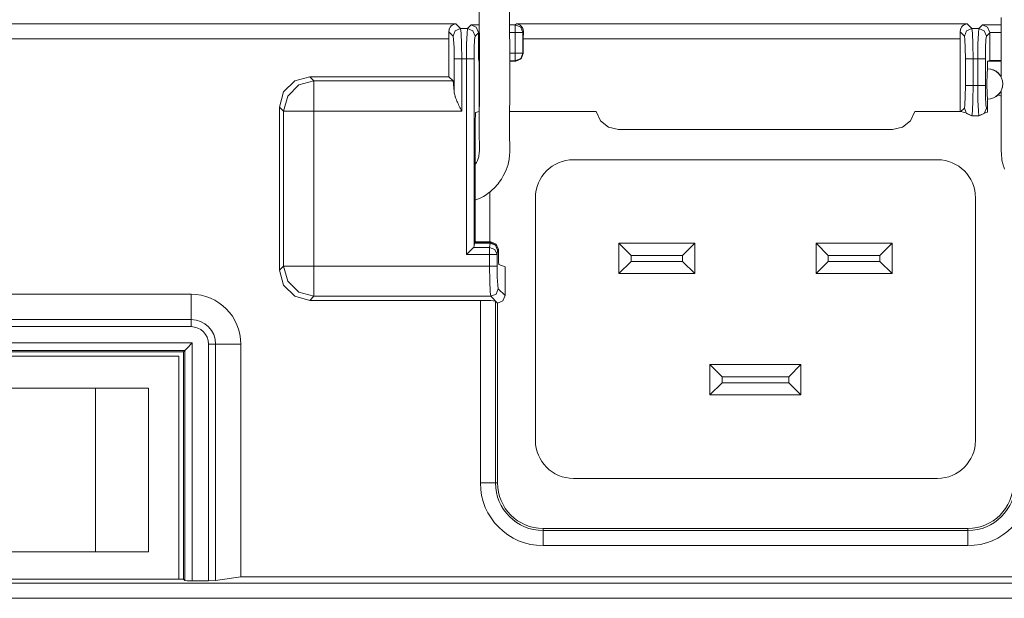
# Model space of a CAD drawing. Units: inches. Extents: x 0 to 297, y 0 to 210.
# Drawn here: x 98 to 105, y 27 to 31 of the extents above; entities that cross this region are included whole.
import ezdxf

# ---------------------------------------------------------------- set-up
doc = ezdxf.new("R2010")
doc.units = ezdxf.units.IN
doc.header["$MEASUREMENT"] = 0
doc.layers.add('1', color=7, linetype='Continuous')

msp = doc.modelspace()

# ---------------------------------------------------------------- linework, layer by layer
at = {"layer": '1', "color": 250, "lineweight": 9, "true_color": 0x221814}
for points in [[(101.2678, 31.1285), (101.268, 31.01), (101.2682, 30.8936), (101.2685, 30.7772), (101.2687, 30.6632), (101.2687, 30.5493), (101.2683, 30.4377), (101.2676, 30.3262), (101.2674, 30.2922), (101.2672, 30.2581), (101.2671, 30.2253), (101.2672, 30.1925), (101.2673, 30.1632), (101.2676, 30.1339), (101.2681, 30.1085), (101.2685, 30.0832), (101.2686, 30.0687), (101.2685, 30.0542), (101.2681, 30.0416), (101.2673, 30.029), (101.2662, 30.0184), (101.2647, 30.0078), (101.263, 29.9989), (101.2609, 29.9901), (101.2587, 29.9826), (101.2561, 29.9752), (101.2534, 29.9685), (101.2503, 29.962), (101.2478, 29.9569), (101.245, 29.952), (101.241, 29.9455), (101.2366, 29.9392), (101.2366, 29.9392)], [(101.237, 29.6608), (101.2788, 29.6796), (101.2997, 29.6912), (101.32, 29.704), (101.3373, 29.7163), (101.3539, 29.7294), (101.3678, 29.7414), (101.3812, 29.7541), (101.3922, 29.7654), (101.4027, 29.7771), (101.4122, 29.7885), (101.4214, 29.8002), (101.4378, 29.8237), (101.4526, 29.8483), (101.4649, 29.8721), (101.4757, 29.8967), (101.483, 29.9165), (101.4892, 29.9368), (101.4935, 29.9541), (101.4968, 29.9715), (101.4988, 29.9848), (101.5003, 29.9981), (101.5015, 30.0121), (101.5022, 30.0261), (101.5027, 30.0433), (101.5028, 30.0605), (101.5025, 30.0807), (101.5021, 30.101), (101.5016, 30.1284), (101.5012, 30.1558), (101.5009, 30.1867), (101.5008, 30.2176), (101.5008, 30.2512), (101.5009, 30.2848), (101.5011, 30.3185), (101.5014, 30.3521), (101.5018, 30.4336), (101.5021, 30.515), (101.5022, 30.599), (101.5022, 30.683), (101.5021, 30.7694), (101.5019, 30.8559), (101.5017, 30.9511), (101.5015, 31.0463), (101.5013, 31.1437)], [(105.2896, 31.0685), (105.2896, 30.9903), (105.2896, 30.911), (105.2896, 30.8317), (105.2895, 30.7547), (105.2895, 30.6778), (105.2894, 30.6081)], [(85.7977, 31.0215), (101.0867, 31.0215)], [(101.0334, 30.958), (101.0337, 30.9654), (101.0347, 30.9723), (101.0354, 30.9757), (101.0363, 30.9789), (101.0374, 30.9821), (101.0386, 30.9851), (101.0413, 30.9907), (101.0444, 30.9958), (101.0461, 30.9982), (101.0479, 31.0004), (101.0497, 31.0026), (101.0516, 31.0046), (101.0556, 31.0083), (101.0597, 31.0115), (101.0639, 31.0142), (101.0683, 31.0165), (101.0705, 31.0175), (101.0728, 31.0184), (101.0751, 31.0192), (101.0774, 31.0199), (101.0797, 31.0204), (101.082, 31.0209), (101.0832, 31.0211), (101.0844, 31.0212), (101.0855, 31.0214), (101.0867, 31.0215)], [(101.0334, 30.958), (101.0341, 30.9047)], [(101.0654, 30.926), (101.0334, 30.958)], [(101.1237, 30.9844), (101.0825, 30.9672), (101.0654, 30.926)], [(101.0867, 31.0215), (101.1237, 30.9844)], [(101.1237, 30.9844), (101.1281, 30.9492), (101.1313, 30.8642), (101.1325, 30.7509)], [(101.1237, 30.9844), (101.1776, 30.9844)], [(101.1689, 30.7509), (101.17, 30.8642), (101.1732, 30.9492), (101.1776, 30.9844)], [(101.1776, 30.9844), (101.2056, 31.0124)], [(101.2359, 30.926), (101.2188, 30.9672), (101.1776, 30.9844)], [(101.2056, 31.0124), (101.2438, 30.9943), (101.261, 30.9541)], [(101.2056, 31.0124), (101.268, 31.0124)], [(101.261, 30.9541), (101.2611, 30.9512)], [(101.2681, 30.9541), (101.261, 30.9541)], [(101.5015, 31.0124), (101.5453, 31.0124)], [(101.5453, 30.9541), (101.5017, 30.9541)], [(101.5453, 31.0124), (101.5544, 31.0215)], [(101.6037, 30.9541), (101.5866, 30.9953), (101.5453, 31.0124)], [(101.5453, 31.0124), (101.5453, 30.9943), (101.5453, 30.9541)], [(101.6037, 30.9541), (101.5856, 30.9541), (101.5453, 30.9541)], [(101.5453, 30.7946), (101.5453, 30.9541)], [(101.5544, 31.0215), (101.5555, 31.0214), (101.5567, 31.0212), (101.5579, 31.0211), (101.559, 31.0209), (101.5613, 31.0204), (101.5636, 31.0199), (101.5659, 31.0192), (101.5682, 31.0184), (101.5705, 31.0175), (101.5727, 31.0165), (101.5771, 31.0142), (101.5814, 31.0115), (101.5855, 31.0083), (101.5895, 31.0046), (101.5913, 31.0026), (101.5932, 31.0004), (101.5949, 30.9982), (101.5966, 30.9958), (101.5997, 30.9907), (101.6025, 30.9851), (101.6037, 30.9821), (101.6047, 30.9789), (101.6056, 30.9757), (101.6064, 30.9723), (101.6074, 30.9654), (101.6076, 30.958)], [(101.5544, 31.0215), (105.0262, 31.0215)], [(101.6076, 30.958), (101.6037, 30.9541)], [(101.6037, 30.9541), (101.6037, 30.7946)], [(101.6076, 30.958), (101.607, 30.9047)], [(104.973, 30.958), (104.9732, 30.9654), (104.9742, 30.9723), (104.975, 30.9757), (104.9759, 30.9789), (104.977, 30.9821), (104.9782, 30.9851), (104.9809, 30.9907), (104.984, 30.9958), (104.9857, 30.9982), (104.9874, 31.0004), (104.9893, 31.0026), (104.9912, 31.0046), (104.9951, 31.0083), (104.9992, 31.0115), (105.0035, 31.0142), (105.0079, 31.0165), (105.0101, 31.0175), (105.0124, 31.0184), (105.0147, 31.0192), (105.017, 31.0199), (105.0193, 31.0204), (105.0216, 31.0209), (105.0228, 31.0211), (105.0239, 31.0212), (105.0251, 31.0214), (105.0262, 31.0215)], [(104.973, 30.958), (104.9737, 30.9047)], [(105.005, 30.926), (104.973, 30.958)], [(105.0633, 30.9844), (105.0221, 30.9672), (105.005, 30.926)], [(105.0262, 31.0215), (105.0633, 30.9844)], [(105.0633, 30.9844), (105.0677, 30.9492), (105.0709, 30.8642), (105.072, 30.7509)], [(105.0633, 30.9844), (105.1172, 30.9844)], [(105.1084, 30.7509), (105.1096, 30.8642), (105.1128, 30.9492), (105.1172, 30.9844)], [(105.1172, 30.9844), (105.1452, 31.0124)], [(105.1755, 30.926), (105.1584, 30.9672), (105.1172, 30.9844)], [(105.1452, 31.0124), (105.1834, 30.9943), (105.2006, 30.9541)], [(105.1452, 31.0124), (105.2896, 31.0124)], [(105.2006, 30.9541), (105.2007, 30.9512)], [(105.2896, 30.9541), (105.2006, 30.9541)], [(101.0341, 30.9047), (85.7977, 30.9047)], [(101.0341, 30.9047), (101.0341, 30.6122)], [(101.0741, 30.7509), (101.073, 30.8359), (101.0698, 30.8996), (101.0654, 30.926)], [(101.2359, 30.926), (101.2315, 30.8996), (101.2284, 30.8359), (101.2272, 30.7509)], [(101.2611, 30.9512), (101.2359, 30.926)], [(101.2611, 30.7946), (101.2611, 30.9512)], [(104.9737, 30.9047), (101.607, 30.9047)], [(101.607, 30.9047), (101.607, 30.7913)], [(104.9737, 30.9047), (104.9737, 30.3457)], [(105.0137, 30.7509), (105.0125, 30.8359), (105.0093, 30.8996), (105.005, 30.926)], [(105.1755, 30.926), (105.1711, 30.8996), (105.1679, 30.8359), (105.1668, 30.7509)], [(105.2007, 30.9512), (105.1755, 30.926)], [(105.2007, 30.9512), (105.2007, 30.7385)], [(101.1325, 30.7509), (101.0923, 30.7509), (101.0741, 30.7509)], [(101.0741, 30.4985), (101.0741, 30.7509)], [(101.1325, 30.7509), (101.1325, 30.3474)], [(101.1689, 30.7509), (101.1325, 30.7509)], [(101.2272, 30.7509), (101.2091, 30.7509), (101.1689, 30.7509)], [(101.1689, 29.2444), (101.1689, 30.7509)], [(101.2272, 30.7509), (101.2272, 29.307)], [(101.264, 30.7362), (101.2619, 30.7543), (101.2611, 30.7946)], [(101.2611, 30.7946), (101.2685, 30.7946)], [(101.2685, 30.7362), (101.264, 30.7362)], [(101.264, 30.7362), (101.2672, 30.733)], [(101.2685, 30.733), (101.2672, 30.733)], [(101.2672, 30.733), (101.2672, 30.3457)], [(101.502, 30.7946), (101.5453, 30.7946)], [(101.5453, 30.7362), (101.5021, 30.7362)], [(101.5486, 30.733), (101.5021, 30.733)], [(101.5453, 30.7946), (101.5453, 30.7543), (101.5453, 30.7362)], [(101.6037, 30.7946), (101.5866, 30.7533), (101.5453, 30.7362)], [(101.6037, 30.7946), (101.5856, 30.7946), (101.5453, 30.7946)], [(101.5486, 30.733), (101.5453, 30.7362)], [(101.607, 30.7913), (101.5899, 30.75), (101.5486, 30.733)], [(101.6037, 30.7946), (101.607, 30.7913)], [(105.072, 30.7509), (105.0318, 30.7509), (105.0137, 30.7509)], [(105.0137, 30.5462), (105.0137, 30.7509)], [(105.1084, 30.7509), (105.072, 30.7509)], [(105.072, 30.7509), (105.072, 30.5462)], [(105.1668, 30.7509), (105.1486, 30.7509), (105.1084, 30.7509)], [(105.1084, 30.5462), (105.1084, 30.7509)], [(105.1668, 30.7509), (105.1668, 30.5462)], [(105.2894, 30.733), (105.1839, 30.733)], [(105.2007, 30.7385), (105.1841, 30.733)], [(105.1841, 30.733), (105.1841, 30.675)], [(105.2895, 30.7385), (105.2007, 30.7385)], [(105.1836, 30.4412), (105.1796, 30.4786), (105.178, 30.5576), (105.1796, 30.6366), (105.1836, 30.6741)], [(105.1836, 30.6741), (105.1838, 30.6745), (105.1841, 30.675)], [(99.7287, 30.3787), (99.7599, 30.4955), (99.8454, 30.5809), (99.9622, 30.6122)], [(99.9935, 30.5809), (99.8769, 30.5494), (99.7915, 30.464), (99.76, 30.3474)], [(101.0341, 30.6122), (99.9622, 30.6122)], [(99.9622, 30.6122), (99.9935, 30.5809)], [(99.9935, 30.3474), (99.9935, 30.4608), (99.9935, 30.5457), (99.9935, 30.5809)], [(99.9935, 30.5809), (101.0654, 30.5809)], [(101.0341, 30.6122), (101.0654, 30.5809)], [(101.0654, 30.5809), (101.0702, 30.5569), (101.0741, 30.4985)], [(101.1325, 30.3474), (101.1312, 30.3499), (101.13, 30.3524), (101.1288, 30.3548), (101.1276, 30.3573), (101.1251, 30.3622), (101.1227, 30.3671), (101.1178, 30.3769), (101.1131, 30.3867), (101.1084, 30.3965), (101.1038, 30.4062), (101.0994, 30.4159), (101.0952, 30.4254), (101.0913, 30.4349), (101.0875, 30.4444), (101.0858, 30.4491), (101.0841, 30.4538), (101.0833, 30.4561), (101.0826, 30.4584), (101.0818, 30.4608), (101.0811, 30.4631), (101.0785, 30.4723), (101.0764, 30.4812), (101.0749, 30.49), (101.0741, 30.4985)], [(105.005, 30.3711), (105.0093, 30.3975), (105.0125, 30.4612), (105.0137, 30.5462)], [(105.072, 30.5462), (105.0318, 30.5462), (105.0137, 30.5462)], [(105.072, 30.5462), (105.0709, 30.4329), (105.0677, 30.348), (105.0633, 30.3128)], [(105.072, 30.5462), (105.1084, 30.5462)], [(105.1172, 30.3128), (105.1128, 30.348), (105.1096, 30.4329), (105.1084, 30.5462)], [(105.1668, 30.5462), (105.1486, 30.5462), (105.1084, 30.5462)], [(105.1668, 30.5462), (105.1679, 30.4612), (105.1711, 30.3975), (105.1755, 30.3711)], [(105.2859, 30.4992), (105.2893, 30.4992)], [(105.2893, 30.5063), (105.2893, 30.3951), (105.2893, 30.347), (105.2893, 30.2988), (105.2893, 30.253), (105.2894, 30.2071), (105.2895, 30.1636), (105.2895, 30.1201), (105.2896, 30.0998), (105.2896, 30.0795), (105.2896, 30.0598), (105.2897, 30.04), (105.2901, 30.0219), (105.2912, 30.0038), (105.2927, 29.9884), (105.2948, 29.9731), (105.2971, 29.961), (105.2997, 29.949), (105.3013, 29.9426), (105.303, 29.9361), (105.3046, 29.9306), (105.3063, 29.925), (105.3087, 29.9175), (105.3112, 29.9101), (105.3147, 29.9005)], [(105.1841, 30.4403), (105.1838, 30.4407), (105.1836, 30.4412)], [(105.1841, 30.4403), (105.1841, 30.3625)], [(99.7287, 30.3787), (99.7287, 29.1233)], [(99.76, 30.3474), (99.7287, 30.3787)], [(99.76, 30.3474), (99.7952, 30.3474), (99.8801, 30.3474), (99.9935, 30.3474)], [(99.76, 29.1545), (99.76, 30.3474)], [(99.9935, 30.3474), (99.9935, 29.1545)], [(101.1325, 30.3474), (99.9935, 30.3474)], [(101.2672, 30.3457), (101.2396, 30.3365)], [(102.1681, 30.3457), (101.5013, 30.3457)], [(102.1681, 30.3457), (102.2014, 30.2742), (102.2627, 30.2246), (102.3396, 30.2069)], [(104.4515, 30.2069), (104.5283, 30.2246), (104.5896, 30.2742), (104.623, 30.3457)], [(104.9737, 30.3457), (104.623, 30.3457)], [(104.9781, 30.3442), (104.9737, 30.3457)], [(104.9781, 30.3442), (105.005, 30.3711)], [(105.0633, 30.3128), (105.0221, 30.3299), (105.005, 30.3711)], [(105.1755, 30.3711), (105.1584, 30.3299), (105.1172, 30.3128)], [(105.1755, 30.3711), (105.1841, 30.3625)], [(105.1841, 30.3625), (105.1839, 30.3513), (105.1832, 30.3391)], [(101.2366, 30.2781), (101.2375, 30.319), (101.2396, 30.3365)], [(101.2366, 29.3405), (101.2366, 30.2781)], [(105.016, 30.3355), (104.9949, 30.3396), (104.9781, 30.3442)], [(105.0627, 30.3121), (105.016, 30.3355)], [(105.0633, 30.3128), (105.0627, 30.3121)], [(105.1178, 30.3121), (105.0627, 30.3121)], [(105.1172, 30.3128), (105.0633, 30.3128)], [(105.1178, 30.3121), (105.1172, 30.3128)], [(105.1645, 30.3355), (105.1178, 30.3121)], [(105.1832, 30.3391), (105.1645, 30.3355)], [(102.3396, 30.2069), (104.4515, 30.2069)], [(101.9927, 29.9731), (104.7983, 29.9731)], [(101.3498, 29.3405), (101.3498, 29.7262)], [(101.7004, 27.8104), (101.7004, 29.6808)], [(105.0906, 29.6808), (105.0906, 27.8104)], [(101.2223, 29.2978), (101.1689, 29.2444)], [(101.2272, 29.307), (101.2223, 29.2978)], [(101.2223, 29.2978), (101.3469, 29.2978)], [(101.2299, 29.33), (101.2272, 29.307)], [(101.2299, 29.33), (101.231, 29.3349)], [(101.3507, 29.33), (101.2299, 29.33)], [(101.2366, 29.3405), (101.231, 29.3349)], [(101.231, 29.3349), (101.3507, 29.3349)], [(101.3562, 29.3405), (101.2366, 29.3405)], [(101.3469, 29.2978), (101.3507, 29.33)], [(101.4052, 29.2444), (101.3877, 29.2817), (101.3469, 29.2978)], [(101.3469, 29.2978), (101.3469, 29.2762), (101.3469, 29.2444)], [(101.3507, 29.3349), (101.3562, 29.3405)], [(101.409, 29.2766), (101.3919, 29.3178), (101.3507, 29.3349)], [(101.3507, 29.3349), (101.3507, 29.3334), (101.3507, 29.33)], [(101.409, 29.2766), (101.3915, 29.3139), (101.3507, 29.33)], [(101.3562, 29.3405), (101.3975, 29.3234), (101.4146, 29.2821)], [(102.3434, 29.0963), (102.3434, 29.3301)], [(102.3434, 29.3301), (102.9279, 29.3301)], [(102.4369, 29.2366), (102.3434, 29.3301)], [(102.8344, 29.2366), (102.9279, 29.3301)], [(102.9279, 29.3301), (102.9279, 29.0963)], [(103.8631, 29.0963), (103.8631, 29.3301)], [(103.8631, 29.3301), (104.4476, 29.3301)], [(103.9567, 29.2366), (103.8631, 29.3301)], [(104.3541, 29.2366), (104.4476, 29.3301)], [(104.4476, 29.3301), (104.4476, 29.0963)], [(101.3469, 29.2444), (101.1689, 29.2444)], [(101.3469, 29.2444), (101.3871, 29.2444), (101.4052, 29.2444)], [(101.3469, 29.1545), (101.3469, 29.2444)], [(101.409, 29.2766), (101.4052, 29.2444)], [(101.4052, 29.2444), (101.4052, 29.1545)], [(101.4146, 29.2821), (101.409, 29.2766)], [(101.4146, 29.2821), (101.4146, 29.2239)], [(101.4176, 29.1655), (101.4155, 29.183), (101.4146, 29.2239)], [(102.4369, 29.2366), (102.4369, 29.1899)], [(102.8344, 29.2366), (102.4369, 29.2366)], [(102.8344, 29.1899), (102.8344, 29.2366)], [(104.3541, 29.2366), (103.9567, 29.2366)], [(103.9567, 29.2366), (103.9567, 29.1899)], [(104.3541, 29.1899), (104.3541, 29.2366)], [(99.7287, 29.1233), (99.76, 29.1545)], [(99.9935, 29.1545), (99.8801, 29.1545), (99.7952, 29.1545), (99.76, 29.1545)], [(99.76, 29.1545), (99.7915, 29.038), (99.8769, 28.9526), (99.9935, 28.9211)], [(99.9935, 28.9211), (99.9935, 28.9563), (99.9935, 29.0412), (99.9935, 29.1545)], [(99.9935, 29.1545), (101.3469, 29.1545)], [(101.3556, 28.9211), (101.3512, 28.9563), (101.348, 29.0412), (101.3469, 29.1545)], [(101.4052, 29.1545), (101.3871, 29.1545), (101.3469, 29.1545)], [(101.4052, 29.1545), (101.4064, 29.0695), (101.4096, 29.0058), (101.4139, 28.9794)], [(101.4176, 29.1655), (101.4667, 29.1491)], [(101.4667, 29.1491), (101.4667, 28.9267)], [(102.3434, 29.0963), (102.4369, 29.1899)], [(102.4369, 29.1899), (102.8344, 29.1899)], [(102.9279, 29.0963), (102.8344, 29.1899)], [(103.8631, 29.0963), (103.9567, 29.1899)], [(103.9567, 29.1899), (104.3541, 29.1899)], [(104.4476, 29.0963), (104.3541, 29.1899)], [(99.9622, 28.8898), (99.8454, 28.9211), (99.7599, 29.0065), (99.7287, 29.1233)], [(102.9279, 29.0963), (102.3434, 29.0963)], [(104.4476, 29.0963), (103.8631, 29.0963)], [(99.0468, 28.9366), (95.3527, 28.9366)], [(99.0468, 28.7421), (99.0468, 28.9366)], [(99.9935, 28.9211), (99.9622, 28.8898)], [(101.3556, 28.9211), (99.9935, 28.9211)], [(101.4139, 28.9794), (101.3968, 28.9382), (101.3556, 28.9211)], [(101.4083, 28.8683), (101.3556, 28.9211)], [(101.4667, 28.9267), (101.4496, 28.8854), (101.4083, 28.8683)], [(101.4139, 28.9794), (101.4667, 28.9267)], [(99.9622, 28.8898), (101.2758, 28.8898)], [(101.2758, 28.8898), (101.3563, 28.8881), (101.3926, 28.884)], [(101.2758, 27.4831), (101.2758, 28.8898)], [(101.3926, 28.884), (101.3926, 27.4831)], [(101.4082, 28.8683), (101.3926, 28.884)], [(101.4082, 28.8683), (101.4082, 27.4831)], [(101.4082, 28.8683), (101.4083, 28.8683)], [(95.3527, 28.7421), (99.0468, 28.7421)], [(99.0468, 28.6872), (95.3527, 28.6872)], [(99.0468, 28.7421), (99.0468, 28.7207), (99.0468, 28.6872)], [(95.3434, 28.562), (99.0561, 28.562)], [(99.0561, 28.562), (99.0158, 28.5218), (98.9977, 28.5037)], [(99.0561, 28.562), (99.0561, 26.7283)], [(99.2361, 28.5527), (99.2147, 28.5527), (99.1812, 28.5527)], [(99.1812, 26.7283), (99.1812, 28.5527)], [(99.4306, 28.5527), (99.2361, 28.5527)], [(99.2361, 28.5527), (99.2361, 26.7303)], [(99.4306, 26.7583), (99.4306, 28.5527)], [(98.9977, 28.5037), (95.4018, 28.5037)], [(95.4112, 28.4943), (98.9883, 28.4943)], [(95.4462, 28.4592), (98.9533, 28.4592)], [(98.9533, 26.7406), (98.9533, 28.4592)], [(98.9883, 28.4943), (98.9977, 28.5037)], [(98.9883, 28.4943), (98.9883, 26.7406)], [(98.9977, 26.7312), (98.9977, 28.5037)], [(103.0448, 28.1611), (103.0448, 28.3949)], [(103.0448, 28.3949), (103.7462, 28.3949)], [(103.1383, 28.3014), (103.0448, 28.3949)], [(103.7462, 28.3949), (103.6527, 28.3014)], [(103.7462, 28.3949), (103.7462, 28.1611)], [(103.1383, 28.3014), (103.1383, 28.2547)], [(103.6527, 28.3014), (103.1383, 28.3014)], [(103.6527, 28.2547), (103.6527, 28.3014)], [(103.1383, 28.2547), (103.0448, 28.1611)], [(103.1383, 28.2547), (103.6527, 28.2547)], [(103.7462, 28.1611), (103.6527, 28.2547)], [(95.7805, 28.2137), (96.3103, 28.2137), (96.8338, 28.2137), (97.3453, 28.2137), (97.8393, 28.2137), (98.3103, 28.2137)], [(98.7195, 28.2137), (98.3103, 28.2137)], [(98.3103, 28.2137), (98.3103, 26.9512)], [(98.7195, 26.9512), (98.7195, 28.2137)], [(103.7462, 28.1611), (103.0448, 28.1611)], [(101.3926, 27.4831), (101.3563, 27.4831), (101.2758, 27.4831)], [(101.3926, 27.4831), (101.4082, 27.4831)], [(104.7983, 27.5182), (101.9927, 27.5182)], [(101.7589, 27.1324), (101.7589, 27.1168)], [(101.7589, 27.1324), (105.0321, 27.1324)], [(101.7589, 27.1168), (101.7589, 27.0805), (101.7589, 27)], [(101.7589, 27.1168), (105.0321, 27.1168)], [(105.0321, 27.1168), (105.0321, 27.1324)], [(105.0321, 27.1168), (105.0321, 27.0805), (105.0321, 27)], [(98.3103, 26.9512), (97.8393, 26.9512), (97.3453, 26.9512), (96.8338, 26.9512), (96.3103, 26.9512), (95.7805, 26.9512)], [(98.3103, 26.9512), (98.7195, 26.9512)], [(105.0321, 27), (101.7589, 27)], [(85.7444, 26.7108), (109.5904, 26.7108)], [(95.4112, 26.7406), (98.9883, 26.7406)], [(98.9977, 26.7312), (98.9883, 26.7406)], [(99.0561, 26.7283), (99.0158, 26.7291), (98.9977, 26.7312)], [(99.0561, 26.7283), (99.1812, 26.7283)], [(99.2361, 26.7303), (99.1812, 26.7283)], [(99.4306, 26.7583), (99.2361, 26.7303)], [(109.5429, 26.7583), (99.4306, 26.7583)], [(109.5904, 26.5941), (85.7444, 26.5941)]]:
    msp.add_lwpolyline(points, dxfattribs=at)
for points, knots in [([(105.1836, 30.4412), (105.2479, 30.4409), (105.3003, 30.4928), (105.3006, 30.5571), (105.3009, 30.6214), (105.2489, 30.6738), (105.1846, 30.6741), (105.1843, 30.6741), (105.1839, 30.6741), (105.1836, 30.6741)], [0, 0, 0, 0, 1, 1, 1, 2, 2, 2, 3, 3, 3, 3]), ([(105.1841, 30.4403), (105.2489, 30.4403), (105.3014, 30.4928), (105.3014, 30.5576), (105.3014, 30.6224), (105.2489, 30.6749), (105.1841, 30.6749)], [0, 0, 0, 0, 1, 1, 1, 2, 2, 2, 2])]:
    msp.add_open_spline(points, degree=3, knots=knots, dxfattribs=at)
for points in [[(105.2894, 30.4632), (105.282, 30.4673), (105.2745, 30.471), (105.2668, 30.4744)], [(101.9927, 29.9731), (101.8313, 29.9731), (101.7004, 29.8423), (101.7004, 29.6808)], [(105.0906, 29.6808), (105.0906, 29.8423), (104.9597, 29.9731), (104.7983, 29.9731)], [(99.4306, 28.5527), (99.4306, 28.7647), (99.2588, 28.9366), (99.0468, 28.9366)], [(99.2361, 28.5527), (99.2361, 28.6573), (99.1514, 28.7421), (99.0468, 28.7421)], [(99.1812, 28.5527), (99.1812, 28.627), (99.121, 28.6872), (99.0468, 28.6872)], [(101.7004, 27.8104), (101.7004, 27.649), (101.8313, 27.5182), (101.9927, 27.5182)], [(104.7983, 27.5182), (104.9597, 27.5182), (105.0906, 27.649), (105.0906, 27.8104)], [(101.2758, 27.4831), (101.2758, 27.2163), (101.4921, 27), (101.7589, 27)], [(101.3926, 27.4831), (101.3926, 27.2808), (101.5566, 27.1168), (101.7589, 27.1168)], [(101.4082, 27.4831), (101.4082, 27.2894), (101.5652, 27.1324), (101.7589, 27.1324)], [(105.0321, 27), (105.2989, 27), (105.5152, 27.2163), (105.5152, 27.4831)], [(105.0321, 27.1168), (105.2345, 27.1168), (105.3985, 27.2808), (105.3985, 27.4831)], [(105.0321, 27.1324), (105.2258, 27.1324), (105.3828, 27.2894), (105.3828, 27.4831)]]:
    msp.add_open_spline(points, degree=3, dxfattribs=at)

doc.saveas('drawing.dxf')
